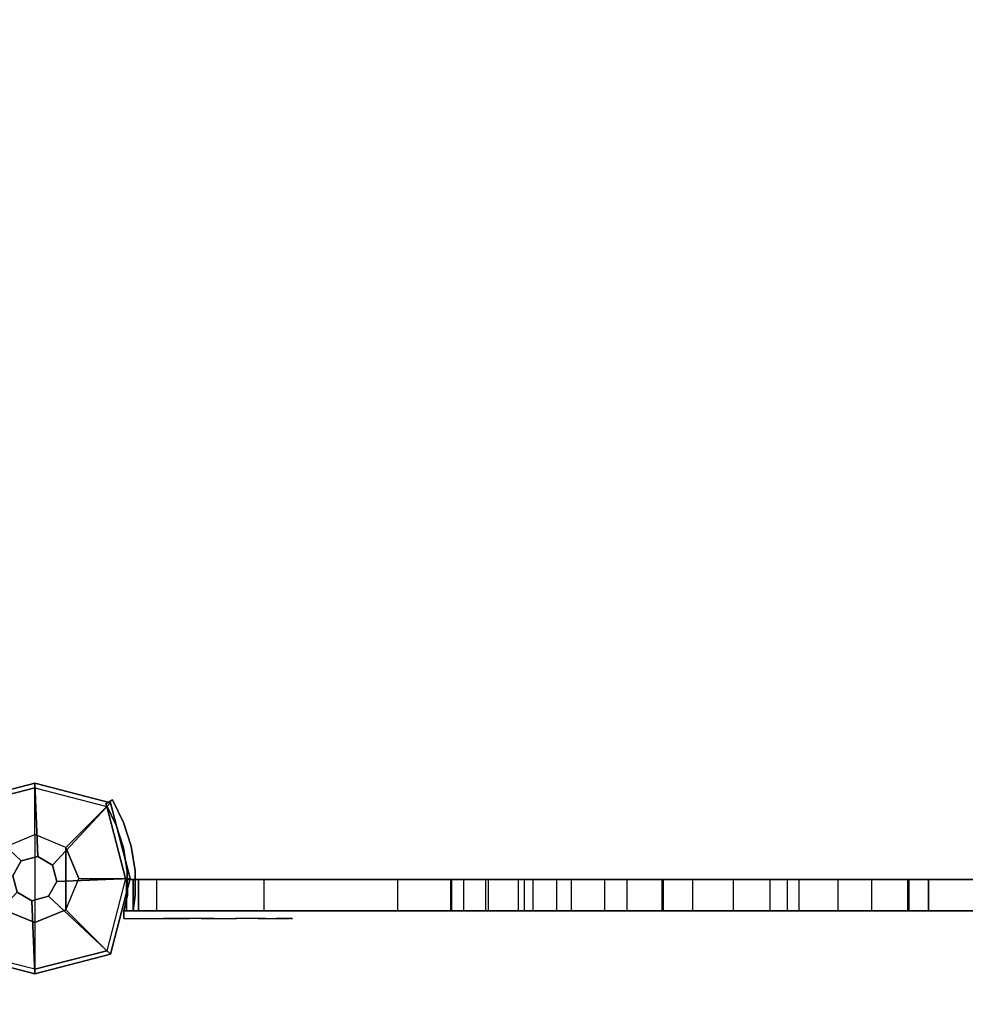
# Model space of a CAD drawing. Units: millimetres. Extents: x 586 to 5985, y -1253 to 4796.
# Drawn here: x 2786 to 3148, y 1874 to 2251 of the extents above; entities that cross this region are included whole.
import ezdxf

# ---------------------------------------------------------------- set-up
doc = ezdxf.new("R2010")
doc.units = ezdxf.units.MM
doc.header["$LTSCALE"] = 0.2
doc.header["$MEASUREMENT"] = 0
doc.header["$PDMODE"] = 1
doc.layers.add('HAGS-Dim Plan', color=7, linetype='Continuous', lineweight=100)
for name, color, linetype in [('UM FB', 26, 'Continuous'), ('UM HPL GRAY', 8, 'Continuous'), ('UM PL CAP BLACK', 252, 'Continuous'), ('UM PL CAP RED', 1, 'Continuous'), ('UM STEEL YELLOW', 30, 'Continuous'), ('UM WOOD BG', 112, 'Continuous')]:
    doc.layers.add(name, color=color, linetype=linetype)
doc.styles.get("Standard").update_dxf_attribs({"font": 'g13f12d.shx', "height": 300})
doc.dimstyles.new('HAGS - Dim Plan', dxfattribs={"dimtxt": 300, "dimasz": 200, "dimexe": 0.18, "dimexo": 0.0625, "dimgap": 150, "dimtad": 0, "dimlfac": 0.001, "dimrnd": 0.05, "dimzin": 1, "dimdsep": 46, "dimtxsty": 'Standard', "dimblk": 'HAGS - Dim Plan arrow', "dimcen": 0.1, "dimse1": 1, "dimse2": 1, "dimclrd": 1, "dimadec": 0, "dimazin": 0, "dimtfac": 1, "dimtofl": 0, "dimtmove": 0, "dimatfit": 3, "dimfxl": 1, "dimtolj": 1, "dimtzin": 0, "dimarcsym": 0})

# ---------------------------------------------------------------- blocks, each defined once
blk = doc.blocks.new('HAGS - Dim Plan arrow')
at = {"color": 1, "lineweight": 0}
blk.add_lwpolyline([(0, 0, 0, 0.35, 0), (-1, 0, 0.015, 0.015, 0)], format="xyseb", dxfattribs=at)
blk = doc.blocks.new('*D65')
at = {"layer": 'Defpoints', "color": 0, "transparency": 16777216}
for p in [(585.82, 2589.5), (4997.83, 1922.5), (585.82, -449.73)]:
    blk.add_point(p, dxfattribs=at)
at = {"layer": 'HAGS-Dim Plan', "color": 1, "lineweight": -2, "transparency": 16777216}
for p, q in [((785.82, -449.73), (2162.6, -449.73)), ((4797.83, -449.73), (3433.48, -449.73))]:
    blk.add_line(p, q, dxfattribs=at)
at = {"layer": 'HAGS-Dim Plan', "color": 1, "lineweight": -2, "transparency": 16777216, "xscale": 200, "yscale": 200, "zscale": 200, "rotation": 180}
blk.add_blockref('HAGS - Dim Plan arrow', (585.82, -449.73), dxfattribs=at)
at = {"layer": 'HAGS-Dim Plan', "color": 1, "lineweight": -2, "transparency": 16777216, "xscale": 200, "yscale": 200, "zscale": 200}
blk.add_blockref('HAGS - Dim Plan arrow', (4997.83, -449.73), dxfattribs=at)
at = {"layer": 'HAGS-Dim Plan', "color": 0, "transparency": 16777216, "insert": (2798.04, -449.73), "char_height": 300, "attachment_point": 5}
blk.add_mtext('\\A1;4.40m', dxfattribs=at)
blk = doc.blocks.new('*D66')
at = {"layer": 'Defpoints', "color": 0, "transparency": 16777216}
for p in [(2088.39, 2589.5, 1048), (3495.26, 2589.5, 1408), (2088.39, -64.57)]:
    blk.add_point(p, dxfattribs=at)
at = {"layer": 'HAGS-Dim Plan', "color": 1, "lineweight": -2, "transparency": 16777216}
for p, q in [((1888.39, -64.57), (1688.39, -64.57)), ((3695.26, -64.57), (3895.26, -64.57))]:
    blk.add_line(p, q, dxfattribs=at)
at = {"layer": 'HAGS-Dim Plan', "color": 1, "lineweight": -2, "transparency": 16777216, "xscale": 200, "yscale": 200, "zscale": 200}
blk.add_blockref('HAGS - Dim Plan arrow', (2088.39, -64.57), dxfattribs=at)
at = {"layer": 'HAGS-Dim Plan', "color": 1, "lineweight": -2, "transparency": 16777216, "xscale": 200, "yscale": 200, "zscale": 200, "rotation": 180}
blk.add_blockref('HAGS - Dim Plan arrow', (3495.26, -64.57), dxfattribs=at)
at = {"layer": 'HAGS-Dim Plan', "color": 0, "transparency": 16777216, "insert": (2768.59, -64.57), "char_height": 300, "attachment_point": 5}
blk.add_mtext('\\A1;1.40m', dxfattribs=at)
blk = doc.blocks.new('*D67')
at = {"layer": 'Defpoints', "color": 0, "transparency": 16777216}
for p in [(2791.82, 3292.93, 1048), (5350.87, 3292.93), (3458.82, 1886.07, 1048)]:
    blk.add_point(p, dxfattribs=at)
at = {"layer": 'HAGS-Dim Plan', "color": 1, "lineweight": -2, "transparency": 16777216}
for p, q in [((5350.87, 3492.93), (5350.87, 3692.93)), ((5350.87, 1686.07), (5350.87, 1486.07))]:
    blk.add_line(p, q, dxfattribs=at)
at = {"layer": 'HAGS-Dim Plan', "color": 1, "lineweight": -2, "transparency": 16777216, "xscale": 200, "yscale": 200, "zscale": 200}
for p, rotation in [((5350.87, 3292.93), 270), ((5350.87, 1886.07), 90)]:
    blk.add_blockref('HAGS - Dim Plan arrow', p, dxfattribs=dict(at, rotation=rotation))
at = {"layer": 'HAGS-Dim Plan', "color": 0, "transparency": 16777216, "insert": (5350.87, 2546.84), "char_height": 300, "attachment_point": 5, "rotation": 90}
blk.add_mtext('\\A1;1.40m', dxfattribs=at)
blk = doc.blocks.new('*D68')
at = {"layer": 'Defpoints', "color": 0, "transparency": 16777216}
for p in [(2791.82, 4795.51), (5788.32, 4795.51), (3125.32, 383.49)]:
    blk.add_point(p, dxfattribs=at)
at = {"layer": 'HAGS-Dim Plan', "color": 1, "lineweight": -2, "transparency": 16777216}
for p, q in [((5788.32, 4595.51), (5788.32, 3218.65)), ((5788.32, 583.49), (5788.32, 1947.78))]:
    blk.add_line(p, q, dxfattribs=at)
at = {"layer": 'HAGS-Dim Plan', "color": 1, "lineweight": -2, "transparency": 16777216, "xscale": 200, "yscale": 200, "zscale": 200}
for p, rotation in [((5788.32, 4795.51), 90), ((5788.32, 383.49), 270)]:
    blk.add_blockref('HAGS - Dim Plan arrow', p, dxfattribs=dict(at, rotation=rotation))
at = {"layer": 'HAGS-Dim Plan', "color": 0, "transparency": 16777216, "insert": (5788.32, 2583.22), "char_height": 300, "attachment_point": 5, "rotation": 90}
blk.add_mtext('\\A1;4.40m', dxfattribs=at)
blk = doc.blocks.new('64601001')
at = {"layer": 'UM PL CAP BLACK', "color": 252}
for points, invisible_edges in [([(1.11, 8.45, 1081), (-5.19, 6.76, 1081), (-8.45, 1.11, 1081), (-6.76, -5.19, 1081)], 8), ([(1.11, 8.45, 1081), (-6.76, -5.19, 1081), (-1.11, -8.45, 1081), (5.19, -6.76, 1081)], 9), ([(1.11, 8.45, 1081), (5.19, -6.76, 1081), (8.45, -1.11, 1081), (6.76, 5.19, 1081)], 1)]:
    blk.add_3dface(points, dxfattribs=dict(at, invisible_edges=invisible_edges))
at = {"layer": 'UM PL CAP RED', "color": 1}
for points in [[(1.11, 8.45, 1081), (0, 36.43, 1058), (-28.96, 28.96, 1054.85), (-5.19, 6.76, 1081)], [(0, 36.43, 1058), (0, 36.43, 1048), (-28.96, 28.96, 1048), (-28.96, 28.96, 1054.85)], [(6.76, 5.19, 1081), (28.96, 28.96, 1054.85), (0, 36.43, 1058), (1.11, 8.45, 1081)], [(28.96, 28.96, 1054.85), (28.96, 28.96, 1048), (0, 36.43, 1048), (0, 36.43, 1058)], [(-5.19, 6.76, 1081), (-28.96, 28.96, 1054.85), (-36.43, 0, 1058), (-8.45, 1.11, 1081)], [(-28.96, 28.96, 1054.85), (-28.96, 28.96, 1048), (-36.43, 0, 1048), (-36.43, 0, 1058)], [(8.45, -1.11, 1081), (36.43, 0, 1058), (28.96, 28.96, 1054.85), (6.76, 5.19, 1081)], [(36.43, 0, 1058), (36.43, 0, 1048), (28.96, 28.96, 1048), (28.96, 28.96, 1054.85)], [(-8.45, 1.11, 1081), (-36.43, 0, 1058), (-28.96, -28.96, 1054.85), (-6.76, -5.19, 1081)], [(5.19, -6.76, 1081), (28.96, -28.96, 1054.85), (36.43, 0, 1058), (8.45, -1.11, 1081)], [(28.96, -28.96, 1054.85), (28.96, -28.96, 1048), (36.43, 0, 1048), (36.43, 0, 1058)], [(-36.43, 0, 1058), (-36.43, 0, 1048), (-28.96, -28.96, 1048), (-28.96, -28.96, 1054.85)], [(-6.76, -5.19, 1081), (-28.96, -28.96, 1054.85), (0, -36.43, 1058), (-1.11, -8.45, 1081)], [(-1.11, -8.45, 1081), (0, -36.43, 1058), (28.96, -28.96, 1054.85), (5.19, -6.76, 1081)], [(-28.96, -28.96, 1054.85), (-28.96, -28.96, 1048), (0, -36.43, 1048), (0, -36.43, 1058)], [(0, -36.43, 1058), (0, -36.43, 1048), (28.96, -28.96, 1048), (28.96, -28.96, 1054.85)]]:
    blk.add_3dface(points, dxfattribs=at)
at = {"layer": 'UM WOOD BG', "color": 112}
for points in [[(0, 16.82, 1071), (0, 34.7, 1056), (-27.58, 27.58, 1056), (-11.89, 11.89, 1071)], [(27.58, 27.58, 1056), (11.89, 11.89, 1071), (0, 16.82, 1071), (0, 34.7, 1056)], [(-27.58, 27.58, 1056), (-11.89, 11.89, 1071), (-16.82, 0, 1071), (-34.7, 0, 1056)], [(16.82, 0, 1071), (34.7, 0, 1056), (27.58, 27.58, 1056), (11.89, 11.89, 1071)], [(-11.89, 11.89, 1071), (-11.89, -11.89, 1071), (0, -16.82, 1071), (0, 16.82, 1071)], [(0, -16.82, 1071), (0, 16.82, 1071), (11.89, 11.89, 1071), (11.89, -11.89, 1071)], [(-11.89, 11.89, 1071), (-16.82, 0, 1071), (-11.89, -11.89, 1071), (-11.89, 11.89, 1071)], [(11.89, 11.89, 1071), (11.89, -11.89, 1071), (16.82, 0, 1071), (11.89, 11.89, 1071)], [(27.58, -27.58, 1056), (11.89, -11.89, 1071), (16.82, 0, 1071), (34.7, 0, 1056)], [(-16.82, 0, 1071), (-34.7, 0, 1056), (-27.58, -27.58, 1056), (-11.89, -11.89, 1071)], [(-27.58, -27.58, 1056), (-11.89, -11.89, 1071), (0, -16.82, 1071), (0, -34.7, 1056)], [(0, -16.82, 1071), (0, -34.7, 1056), (27.58, -27.58, 1056), (11.89, -11.89, 1071)]]:
    blk.add_3dface(points, dxfattribs=at)
at = {"layer": 'UM WOOD BG', "color": 112, "invisible_edges": 1}
for points in [[(0, 34.7, 1056), (-27.58, 27.58, 1056), (-27.58, 27.58, 70), (0, 34.7, 70)], [(27.58, 27.58, 1056), (0, 34.7, 1056), (0, 34.7, 70), (27.58, 27.58, 70)], [(-27.58, 27.58, 1056), (-34.7, 0, 1056), (-34.7, 0, 70), (-27.58, 27.58, 70)], [(34.7, 0, 1056), (27.58, 27.58, 1056), (27.58, 27.58, 70), (34.7, 0, 70)], [(27.58, -27.58, 1056), (34.7, 0, 1056), (34.7, 0, 70), (27.58, -27.58, 70)], [(-34.7, 0, 1056), (-27.58, -27.58, 1056), (-27.58, -27.58, 70), (-34.7, 0, 70)], [(-27.58, -27.58, 1056), (0, -34.7, 1056), (0, -34.7, 70), (-27.58, -27.58, 70)], [(0, -34.7, 1056), (27.58, -27.58, 1056), (27.58, -27.58, 70), (0, -34.7, 70)]]:
    blk.add_3dface(points, dxfattribs=at)
blk = doc.blocks.new('628762')
at = {"layer": 'UM FB'}
for points in [[(39.59, -12.31, 140), (39.59, -0.31, 140), (35.09, -0.31, 149.25), (35.09, -12.31, 149.25)], [(35.09, -0.31, 149.25), (35.09, -12.31, 149.25), (35.09, -12.31, 679.75), (35.09, -0.31, 679.75)], [(35.09, -12.31, 679.75), (35.09, -0.31, 679.75), (39.59, -0.31, 689), (39.59, -12.31, 689)], [(37.59, -0.31, 80), (37.59, -12.31, 80), (39.59, -12.31, 140), (39.59, -0.31, 140)], [(39.59, -0.31, 689), (39.59, -12.31, 689), (37.59, -12.31, 749), (37.59, -0.31, 749)], [(37.59, -12.31, 749), (37.59, -0.31, 749), (46.59, -0.31, 749), (46.59, -12.31, 749)], [(629.59, -12.31, 80), (629.59, -0.31, 80), (37.59, -0.31, 80), (37.59, -12.31, 80)], [(46.59, -0.31, 749), (46.59, -12.31, 749), (87.67, -12.31, 738.37), (87.67, -0.31, 738.37)], [(87.67, -12.31, 738.37), (87.67, -0.31, 738.37), (138.7, -0.31, 727.56), (138.7, -12.31, 727.56)], [(138.7, -0.31, 727.56), (138.7, -12.31, 727.56), (190.53, -12.31, 719.22), (190.53, -0.31, 719.22)], [(159.36, -0.31, 378.34), (159.36, -12.31, 378.34), (159.1, -12.31, 408.17), (159.1, -0.31, 408.17)], [(159.1, -12.31, 408.17), (159.1, -0.31, 408.17), (163.91, -0.31, 437.63), (163.91, -12.31, 437.63)], [(164.01, -12.31, 351.57), (164.01, -0.31, 351.57), (159.36, -0.31, 378.34), (159.36, -12.31, 378.34)], [(163.91, -0.31, 437.63), (163.91, -12.31, 437.63), (173.49, -12.31, 465.46), (173.49, -0.31, 465.46)], [(172.28, -0.31, 326.93), (172.28, -12.31, 326.93), (164.01, -12.31, 351.57), (164.01, -0.31, 351.57)], [(184.96, -12.31, 302.39), (184.96, -0.31, 302.39), (172.28, -0.31, 326.93), (172.28, -12.31, 326.93)], [(173.49, -12.31, 465.46), (173.49, -0.31, 465.46), (187.11, -0.31, 490.55), (187.11, -12.31, 490.55)], [(199.48, -0.31, 282.35), (199.48, -12.31, 282.35), (184.96, -12.31, 302.39), (184.96, -0.31, 302.39)], [(187.11, -0.31, 490.55), (187.11, -12.31, 490.55), (205.16, -12.31, 513.66), (205.16, -0.31, 513.66)], [(190.53, -12.31, 719.22), (190.53, -0.31, 719.22), (239.74, -0.31, 713.71), (239.74, -12.31, 713.71)], [(217.97, -12.31, 263.41), (217.97, -0.31, 263.41), (199.48, -0.31, 282.35), (199.48, -12.31, 282.35)], [(205.16, -12.31, 513.66), (205.16, -0.31, 513.66), (226.35, -0.31, 533.07), (226.35, -12.31, 533.07)], [(240.22, -0.31, 246.77), (240.22, -12.31, 246.77), (217.97, -12.31, 263.41), (217.97, -0.31, 263.41)], [(226.35, -0.31, 533.07), (226.35, -12.31, 533.07), (251.56, -12.31, 549.37), (251.56, -0.31, 549.37)], [(239.74, -0.31, 713.71), (239.74, -12.31, 713.71), (287.76, -12.31, 710.55), (287.76, -0.31, 710.55)], [(267.09, -12.31, 232.91), (267.09, -0.31, 232.91), (240.22, -0.31, 246.77), (240.22, -12.31, 246.77)], [(251.56, -12.31, 549.37), (251.56, -0.31, 549.37), (280.95, -0.31, 561.68), (280.95, -12.31, 561.68)], [(292.1, -0.31, 224.77), (292.1, -12.31, 224.77), (267.09, -12.31, 232.91), (267.09, -0.31, 232.91)], [(280.95, -0.31, 561.68), (280.95, -12.31, 561.68), (307.13, -12.31, 567.77), (307.13, -0.31, 567.77)], [(287.76, -12.31, 710.55), (287.76, -0.31, 710.55), (334.12, -0.31, 709.56), (334.12, -12.31, 709.56)], [(319.94, -12.31, 220.31), (319.94, -0.31, 220.31), (292.1, -0.31, 224.77), (292.1, -12.31, 224.77)], [(307.13, -12.31, 567.77), (307.13, -0.31, 567.77), (333.59, -0.31, 569.78), (333.59, -12.31, 569.78)], [(341.59, -0.31, 219.96), (341.59, -12.31, 219.96), (319.94, -12.31, 220.31), (319.94, -0.31, 220.31)], [(333.59, -0.31, 569.78), (333.59, -12.31, 569.78), (369.45, -12.31, 566.07), (369.45, -0.31, 566.07)], [(334.12, -0.31, 709.56), (334.12, -12.31, 709.56), (383.29, -12.31, 710.72), (383.29, -0.31, 710.72)], [(365.8, -0.31, 222.77), (365.8, -12.31, 222.77), (341.59, -12.31, 219.96), (341.59, -0.31, 219.96)]]:
    blk.add_3dface(points, dxfattribs=at)
at = {"layer": 'UM HPL GRAY'}
for points, invisible_edges in [([(87.67, -0.31, 738.37), (39.59, -0.31, 689), (35.09, -0.31, 679.75), (138.7, -0.31, 727.56)], 5), ([(35.09, -0.31, 679.75), (138.7, -0.31, 727.56), (226.35, -0.31, 533.07), (205.16, -0.31, 513.66)], 11), ([(205.16, -0.31, 513.66), (187.11, -0.31, 490.55), (173.49, -0.31, 465.46), (35.09, -0.31, 679.75)], 12), ([(173.49, -0.31, 465.46), (163.91, -0.31, 437.63), (159.1, -0.31, 408.17), (35.09, -0.31, 679.75)], 12), ([(159.1, -0.31, 408.17), (35.09, -0.31, 679.75), (35.09, -0.31, 149.25), (159.36, -0.31, 378.34)], 5), ([(35.09, -0.31, 149.25), (159.36, -0.31, 378.34), (164.01, -0.31, 351.57), (172.28, -0.31, 326.93)], 9), ([(35.09, -0.31, 149.25), (172.28, -0.31, 326.93), (184.96, -0.31, 302.39), (39.59, -0.31, 140)], 5), ([(37.59, -0.31, 749), (46.59, -0.31, 749), (87.67, -0.31, 738.37), (39.59, -0.31, 689)], 4), ([(39.59, -0.31, 140), (217.97, -0.31, 263.41), (240.22, -0.31, 246.77), (37.59, -0.31, 80)], 5), ([(37.59, -0.31, 80), (240.22, -0.31, 246.77), (267.09, -0.31, 232.91), (292.1, -0.31, 224.77)], 9), ([(37.59, -0.31, 80), (292.1, -0.31, 224.77), (319.94, -0.31, 220.31), (341.59, -0.31, 219.96)], 9), ([(37.59, -0.31, 80), (341.59, -0.31, 219.96), (365.8, -0.31, 222.77), (629.59, -0.31, 80)], 5), ([(39.59, -0.31, 140), (184.96, -0.31, 302.39), (199.48, -0.31, 282.35), (217.97, -0.31, 263.41)], 9), ([(280.95, -0.31, 561.68), (190.53, -0.31, 719.22), (138.7, -0.31, 727.56), (251.56, -0.31, 549.37)], 5), ([(251.56, -0.31, 549.37), (226.35, -0.31, 533.07), (138.7, -0.31, 727.56), (190.53, -0.31, 719.22)], 10), ([(307.13, -0.31, 567.77), (239.74, -0.31, 713.71), (190.53, -0.31, 719.22), (280.95, -0.31, 561.68)], 5), ([(333.59, -0.31, 569.78), (287.76, -0.31, 710.55), (239.74, -0.31, 713.71), (307.13, -0.31, 567.77)], 5), ([(369.45, -0.31, 566.07), (334.12, -0.31, 709.56), (287.76, -0.31, 710.55), (333.59, -0.31, 569.78)], 5), ([(434.4, -0.31, 714.35), (383.29, -0.31, 710.72), (334.12, -0.31, 709.56), (369.45, -0.31, 566.07)], 12), ([(87.67, -12.31, 738.37), (39.59, -12.31, 689), (35.09, -12.31, 679.75), (138.7, -12.31, 727.56)], 5), ([(35.09, -12.31, 679.75), (138.7, -12.31, 727.56), (226.35, -12.31, 533.07), (205.16, -12.31, 513.66)], 11), ([(205.16, -12.31, 513.66), (187.11, -12.31, 490.55), (173.49, -12.31, 465.46), (35.09, -12.31, 679.75)], 12), ([(173.49, -12.31, 465.46), (163.91, -12.31, 437.63), (159.1, -12.31, 408.17), (35.09, -12.31, 679.75)], 12), ([(159.1, -12.31, 408.17), (35.09, -12.31, 679.75), (35.09, -12.31, 149.25), (159.36, -12.31, 378.34)], 5), ([(35.09, -12.31, 149.25), (159.36, -12.31, 378.34), (164.01, -12.31, 351.57), (172.28, -12.31, 326.93)], 9), ([(35.09, -12.31, 149.25), (172.28, -12.31, 326.93), (184.96, -12.31, 302.39), (39.59, -12.31, 140)], 5), ([(37.59, -12.31, 749), (46.59, -12.31, 749), (87.67, -12.31, 738.37), (39.59, -12.31, 689)], 4), ([(39.59, -12.31, 140), (217.97, -12.31, 263.41), (240.22, -12.31, 246.77), (37.59, -12.31, 80)], 5), ([(37.59, -12.31, 80), (240.22, -12.31, 246.77), (267.09, -12.31, 232.91), (292.1, -12.31, 224.77)], 9), ([(37.59, -12.31, 80), (292.1, -12.31, 224.77), (319.94, -12.31, 220.31), (341.59, -12.31, 219.96)], 9), ([(37.59, -12.31, 80), (341.59, -12.31, 219.96), (365.8, -12.31, 222.77), (629.59, -12.31, 80)], 5), ([(39.59, -12.31, 140), (184.96, -12.31, 302.39), (199.48, -12.31, 282.35), (217.97, -12.31, 263.41)], 9), ([(280.95, -12.31, 561.68), (190.53, -12.31, 719.22), (138.7, -12.31, 727.56), (251.56, -12.31, 549.37)], 5), ([(251.56, -12.31, 549.37), (226.35, -12.31, 533.07), (138.7, -12.31, 727.56), (190.53, -12.31, 719.22)], 10), ([(307.13, -12.31, 567.77), (239.74, -12.31, 713.71), (190.53, -12.31, 719.22), (280.95, -12.31, 561.68)], 5), ([(333.59, -12.31, 569.78), (287.76, -12.31, 710.55), (239.74, -12.31, 713.71), (307.13, -12.31, 567.77)], 5), ([(369.45, -12.31, 566.07), (334.12, -12.31, 709.56), (287.76, -12.31, 710.55), (333.59, -12.31, 569.78)], 5), ([(434.4, -12.31, 714.35), (383.29, -12.31, 710.72), (334.12, -12.31, 709.56), (369.45, -12.31, 566.07)], 12)]:
    blk.add_3dface(points, dxfattribs=dict(at, invisible_edges=invisible_edges))
at = {"layer": 'UM STEEL YELLOW'}
for points, invisible_edges in [([(31.16, 20.39, 749), (33.94, 21.5, 749), (29.74, 30.06, 749), (27.15, 28.53, 749)], 1), ([(31.16, 20.39, 684), (33.94, 21.5, 684), (29.74, 30.06, 684), (27.15, 28.53, 684)], 1), ([(31.16, 20.39, 80), (33.94, 21.5, 80), (29.74, 30.06, 80), (27.15, 28.53, 80)], 1), ([(31.16, 20.39, 145), (33.94, 21.5, 145), (29.74, 30.06, 145), (27.15, 28.53, 145)], 1), ([(27.15, 28.53, 749), (27.15, 28.53, 684), (31.16, 20.39, 684), (31.16, 20.39, 749)], 4), ([(27.15, 28.53, 80), (27.15, 28.53, 145), (31.16, 20.39, 145), (31.16, 20.39, 80)], 4), ([(29.74, 30.06, 749), (29.74, 30.06, 684), (33.94, 21.5, 684), (33.94, 21.5, 749)], 4), ([(29.74, 30.06, 80), (29.74, 30.06, 145), (33.94, 21.5, 145), (33.94, 21.5, 80)], 4), ([(36.82, 12.42, 749), (33.9, 11.73, 749), (31.16, 20.39, 749), (33.94, 21.5, 749)], 5), ([(36.82, 12.42, 684), (33.9, 11.73, 684), (31.16, 20.39, 684), (33.94, 21.5, 684)], 5), ([(36.82, 12.42, 80), (33.9, 11.73, 80), (31.16, 20.39, 80), (33.94, 21.5, 80)], 5), ([(36.82, 12.42, 145), (33.9, 11.73, 145), (31.16, 20.39, 145), (33.94, 21.5, 145)], 5), ([(31.16, 20.39, 684), (31.16, 20.39, 749), (33.9, 11.73, 749), (33.9, 11.73, 684)], 5), ([(31.16, 20.39, 145), (31.16, 20.39, 80), (33.9, 11.73, 80), (33.9, 11.73, 145)], 5), ([(33.94, 21.5, 684), (33.94, 21.5, 749), (36.82, 12.42, 749), (36.82, 12.42, 684)], 5), ([(33.94, 21.5, 145), (33.94, 21.5, 80), (36.82, 12.42, 80), (36.82, 12.42, 145)], 5), ([(35.33, 2.76, 749), (38.32, 3.01, 749), (36.82, 12.42, 749), (33.9, 11.73, 749)], 5), ([(35.33, 2.76, 684), (38.32, 3.01, 684), (36.82, 12.42, 684), (33.9, 11.73, 684)], 5), ([(35.33, 2.76, 80), (38.32, 3.01, 80), (36.82, 12.42, 80), (33.9, 11.73, 80)], 5), ([(35.33, 2.76, 145), (38.32, 3.01, 145), (36.82, 12.42, 145), (33.9, 11.73, 145)], 5), ([(33.9, 11.73, 749), (33.9, 11.73, 684), (35.33, 2.76, 684), (35.33, 2.76, 749)], 5), ([(33.9, 11.73, 80), (33.9, 11.73, 145), (35.33, 2.76, 145), (35.33, 2.76, 80)], 5), ([(36.82, 12.42, 749), (36.82, 12.42, 684), (38.32, 3.01, 684), (38.32, 3.01, 749)], 5), ([(36.82, 12.42, 80), (36.82, 12.42, 145), (38.32, 3.01, 145), (38.32, 3.01, 80)], 5), ([(38.39, -6.52, 749), (35.39, -6.32, 749), (35.33, 2.76, 749), (38.32, 3.01, 749)], 5), ([(38.39, -6.52, 684), (35.39, -6.32, 684), (35.33, 2.76, 684), (38.32, 3.01, 684)], 5), ([(38.39, -6.52, 80), (35.39, -6.32, 80), (35.33, 2.76, 80), (38.32, 3.01, 80)], 5), ([(38.39, -6.52, 145), (35.39, -6.32, 145), (35.33, 2.76, 145), (38.32, 3.01, 145)], 5), ([(35.33, 2.76, 684), (35.33, 2.76, 749), (35.39, -6.32, 749), (35.39, -6.32, 684)], 5), ([(35.33, 2.76, 145), (35.33, 2.76, 80), (35.39, -6.32, 80), (35.39, -6.32, 145)], 5), ([(38.32, 3.01, 684), (38.32, 3.01, 749), (38.39, -6.52, 749), (38.39, -6.52, 684)], 5), ([(38.32, 3.01, 145), (38.32, 3.01, 80), (38.39, -6.52, 80), (38.39, -6.52, 145)], 5), ([(34.1, -12.31, 749), (37.59, -12.31, 749), (38.39, -6.52, 749), (35.39, -6.32, 749)], 4), ([(34.1, -12.31, 684), (37.59, -12.31, 684), (38.39, -6.52, 684), (35.39, -6.32, 684)], 4), ([(35.39, -6.32, 749), (35.39, -6.32, 684), (34.1, -12.31, 684), (34.1, -12.31, 749)], 1), ([(34.1, -12.31, 80), (37.59, -12.31, 80), (38.39, -6.52, 80), (35.39, -6.32, 80)], 4), ([(34.1, -12.31, 145), (37.59, -12.31, 145), (38.39, -6.52, 145), (35.39, -6.32, 145)], 4), ([(35.39, -6.32, 80), (35.39, -6.32, 145), (34.1, -12.31, 145), (34.1, -12.31, 80)], 1), ([(38.39, -6.52, 749), (38.39, -6.52, 684), (37.59, -12.31, 684), (37.59, -12.31, 749)], 1), ([(38.39, -6.52, 80), (38.39, -6.52, 145), (37.59, -12.31, 145), (37.59, -12.31, 80)], 1), ([(34.1, -12.31, 749), (34.1, -12.31, 684), (59.1, -12.31, 684), (34.1, -12.31, 749)], 4), ([(59.1, -12.31, 684), (34.1, -12.31, 749), (49.17, -12.31, 747.95), (68.44, -12.31, 685.73)], 5), ([(34.1, -12.31, 749), (34.1, -15.31, 749), (49.17, -15.31, 747.95), (49.17, -12.31, 747.95)], 4), ([(59.1, -15.31, 684), (59.1, -12.31, 684), (34.1, -12.31, 684), (34.1, -15.31, 684)], 1), ([(34.1, -12.31, 80), (34.1, -12.31, 145), (59.1, -12.31, 145), (34.1, -12.31, 80)], 4), ([(59.1, -12.31, 145), (34.1, -12.31, 80), (49.17, -12.31, 81.05), (68.44, -12.31, 143.27)], 5), ([(34.1, -12.31, 80), (34.1, -15.31, 80), (49.17, -15.31, 81.05), (49.17, -12.31, 81.05)], 4), ([(59.1, -15.31, 145), (59.1, -12.31, 145), (34.1, -12.31, 145), (34.1, -15.31, 145)], 1), ([(49.17, -12.31, 747.95), (68.44, -12.31, 685.73), (77.28, -12.31, 689.19), (63.66, -12.31, 743.68)], 5), ([(49.17, -15.31, 747.95), (49.17, -12.31, 747.95), (63.66, -12.31, 743.68), (63.66, -15.31, 743.68)], 5), ([(49.17, -12.31, 81.05), (68.44, -12.31, 143.27), (77.28, -12.31, 139.81), (63.66, -12.31, 85.32)], 5), ([(49.17, -15.31, 81.05), (49.17, -12.31, 81.05), (63.66, -12.31, 85.32), (63.66, -15.31, 85.32)], 5), ([(68.44, -12.31, 685.73), (68.44, -15.31, 685.73), (59.1, -15.31, 684), (59.1, -12.31, 684)], 5), ([(68.44, -12.31, 143.27), (68.44, -15.31, 143.27), (59.1, -15.31, 145), (59.1, -12.31, 145)], 5), ([(77.28, -12.31, 689.19), (63.66, -12.31, 743.68), (76.9, -12.31, 736.41), (85.31, -12.31, 694.26)], 5), ([(63.66, -12.31, 743.68), (63.66, -15.31, 743.68), (76.9, -15.31, 736.41), (76.9, -12.31, 736.41)], 5), ([(77.28, -12.31, 139.81), (63.66, -12.31, 85.32), (76.9, -12.31, 92.59), (85.31, -12.31, 134.74)], 5), ([(63.66, -12.31, 85.32), (63.66, -15.31, 85.32), (76.9, -15.31, 92.59), (76.9, -12.31, 92.59)], 5), ([(77.28, -15.31, 689.19), (77.28, -12.31, 689.19), (68.44, -12.31, 685.73), (68.44, -15.31, 685.73)], 5), ([(77.28, -15.31, 139.81), (77.28, -12.31, 139.81), (68.44, -12.31, 143.27), (68.44, -15.31, 143.27)], 5), ([(76.9, -12.31, 736.41), (85.31, -12.31, 694.26), (92.23, -12.31, 700.76), (88.27, -12.31, 726.47)], 5), ([(76.9, -15.31, 736.41), (76.9, -12.31, 736.41), (88.27, -12.31, 726.47), (88.27, -15.31, 726.47)], 5), ([(76.9, -12.31, 92.59), (85.31, -12.31, 134.74), (92.23, -12.31, 128.24), (88.27, -12.31, 102.53)], 5), ([(76.9, -15.31, 92.59), (76.9, -12.31, 92.59), (88.27, -12.31, 102.53), (88.27, -15.31, 102.53)], 5), ([(85.31, -12.31, 694.26), (85.31, -15.31, 694.26), (77.28, -15.31, 689.19), (77.28, -12.31, 689.19)], 5), ([(85.31, -12.31, 134.74), (85.31, -15.31, 134.74), (77.28, -15.31, 139.81), (77.28, -12.31, 139.81)], 5), ([(92.23, -15.31, 700.76), (92.23, -12.31, 700.76), (85.31, -12.31, 694.26), (85.31, -15.31, 694.26)], 5), ([(92.23, -15.31, 128.24), (92.23, -12.31, 128.24), (85.31, -12.31, 134.74), (85.31, -15.31, 134.74)], 5), ([(92.23, -12.31, 700.76), (88.27, -12.31, 726.47), (97.24, -12.31, 714.32), (97.8, -12.31, 708.44)], 5), ([(88.27, -12.31, 726.47), (88.27, -15.31, 726.47), (97.24, -15.31, 714.32), (97.24, -12.31, 714.32)], 5), ([(92.23, -12.31, 128.24), (88.27, -12.31, 102.53), (97.24, -12.31, 114.68), (97.8, -12.31, 120.56)], 5), ([(88.27, -12.31, 102.53), (88.27, -15.31, 102.53), (97.24, -15.31, 114.68), (97.24, -12.31, 114.68)], 5), ([(97.8, -12.31, 708.44), (97.8, -15.31, 708.44), (92.23, -15.31, 700.76), (92.23, -12.31, 700.76)], 5), ([(97.8, -12.31, 120.56), (97.8, -15.31, 120.56), (92.23, -15.31, 128.24), (92.23, -12.31, 128.24)], 5), ([(97.24, -12.31, 714.32), (97.8, -12.31, 708.44), (98.47, -12.31, 710.42), (98.27, -12.31, 712.5)], 1), ([(97.24, -15.31, 714.32), (97.24, -12.31, 714.32), (98.27, -12.31, 712.5), (98.27, -15.31, 712.5)], 5), ([(97.24, -12.31, 114.68), (97.8, -12.31, 120.56), (98.47, -12.31, 118.58), (98.27, -12.31, 116.5)], 1), ([(97.24, -15.31, 114.68), (97.24, -12.31, 114.68), (98.27, -12.31, 116.5), (98.27, -15.31, 116.5)], 5), ([(98.47, -15.31, 710.42), (98.47, -12.31, 710.42), (97.8, -12.31, 708.44), (97.8, -15.31, 708.44)], 5), ([(98.47, -15.31, 118.58), (98.47, -12.31, 118.58), (97.8, -12.31, 120.56), (97.8, -15.31, 120.56)], 5), ([(98.27, -12.31, 712.5), (98.27, -15.31, 712.5), (98.47, -15.31, 710.42), (98.47, -12.31, 710.42)], 5), ([(98.27, -12.31, 116.5), (98.27, -15.31, 116.5), (98.47, -15.31, 118.58), (98.47, -12.31, 118.58)], 5), ([(34.1, -15.31, 749), (34.1, -15.31, 684), (59.1, -15.31, 684), (34.1, -15.31, 749)], 4), ([(59.1, -15.31, 684), (34.1, -15.31, 749), (49.17, -15.31, 747.95), (68.44, -15.31, 685.73)], 5), ([(34.1, -15.31, 80), (34.1, -15.31, 145), (59.1, -15.31, 145), (34.1, -15.31, 80)], 4), ([(59.1, -15.31, 145), (34.1, -15.31, 80), (49.17, -15.31, 81.05), (68.44, -15.31, 143.27)], 5), ([(49.17, -15.31, 747.95), (68.44, -15.31, 685.73), (77.28, -15.31, 689.19), (63.66, -15.31, 743.68)], 5), ([(49.17, -15.31, 81.05), (68.44, -15.31, 143.27), (77.28, -15.31, 139.81), (63.66, -15.31, 85.32)], 5), ([(77.28, -15.31, 689.19), (63.66, -15.31, 743.68), (76.9, -15.31, 736.41), (85.31, -15.31, 694.26)], 5), ([(77.28, -15.31, 139.81), (63.66, -15.31, 85.32), (76.9, -15.31, 92.59), (85.31, -15.31, 134.74)], 5), ([(76.9, -15.31, 736.41), (85.31, -15.31, 694.26), (92.23, -15.31, 700.76), (88.27, -15.31, 726.47)], 5), ([(76.9, -15.31, 92.59), (85.31, -15.31, 134.74), (92.23, -15.31, 128.24), (88.27, -15.31, 102.53)], 5), ([(92.23, -15.31, 700.76), (88.27, -15.31, 726.47), (97.24, -15.31, 714.32), (97.8, -15.31, 708.44)], 5), ([(92.23, -15.31, 128.24), (88.27, -15.31, 102.53), (97.24, -15.31, 114.68), (97.8, -15.31, 120.56)], 5), ([(97.24, -15.31, 714.32), (97.8, -15.31, 708.44), (98.47, -15.31, 710.42), (98.27, -15.31, 712.5)], 1), ([(97.24, -15.31, 114.68), (97.8, -15.31, 120.56), (98.47, -15.31, 118.58), (98.27, -15.31, 116.5)], 1)]:
    blk.add_3dface(points, dxfattribs=dict(at, invisible_edges=invisible_edges))
for points in [[(27.15, 28.53, 684), (27.15, 28.53, 749), (29.74, 30.06, 749), (29.74, 30.06, 684)], [(27.15, 28.53, 145), (27.15, 28.53, 80), (29.74, 30.06, 80), (29.74, 30.06, 145)], [(34.1, -15.31, 749), (34.1, -12.31, 749), (34.1, -12.31, 684), (34.1, -15.31, 684)], [(34.1, -15.31, 80), (34.1, -12.31, 80), (34.1, -12.31, 145), (34.1, -15.31, 145)]]:
    blk.add_3dface(points, dxfattribs=at)

msp = doc.modelspace()

# ---------------------------------------------------------------- block references
at = {"rotation": 180}
msp.add_blockref('64601001', (2791.824, 1922.497), dxfattribs=at)
msp.add_blockref('628762', (2791.824, 1922.497, 230))

# ---------------------------------------------------------------- dimensions: what is measured, and where the dimension line sits
at = {"layer": 'HAGS-Dim Plan'}
for base, p1, p2, angle, picture, middle in [((5788.32, 4795.505), (3125.324, 383.488), (2791.824, 4795.505), 270, '*D68', (5788.32, 2583.215)), ((5350.868, 3292.928), (3458.824, 1886.065, 1048), (2791.824, 3292.928, 1048), 270, '*D67', (5350.868, 2546.845)), ((585.815, -449.733), (4997.833, 1922.497), (585.815, 2589.497), 180, '*D65', (2798.041, -449.733)), ((2088.392, -64.575), (3495.255, 2589.497, 1408), (2088.392, 2589.497, 1048), 180, '*D66', (2768.588, -64.575))]:
    dim = msp.add_linear_dim(base=base, p1=p1, p2=p2, angle=angle, dimstyle='HAGS - Dim Plan', override={"dimpost": 'm'}, dxfattribs=at)
    dim.commit()
    dim.dimension.update_dxf_attribs({"geometry": picture, "text_midpoint": middle, "dimtype": 160})

doc.saveas('drawing.dxf')
